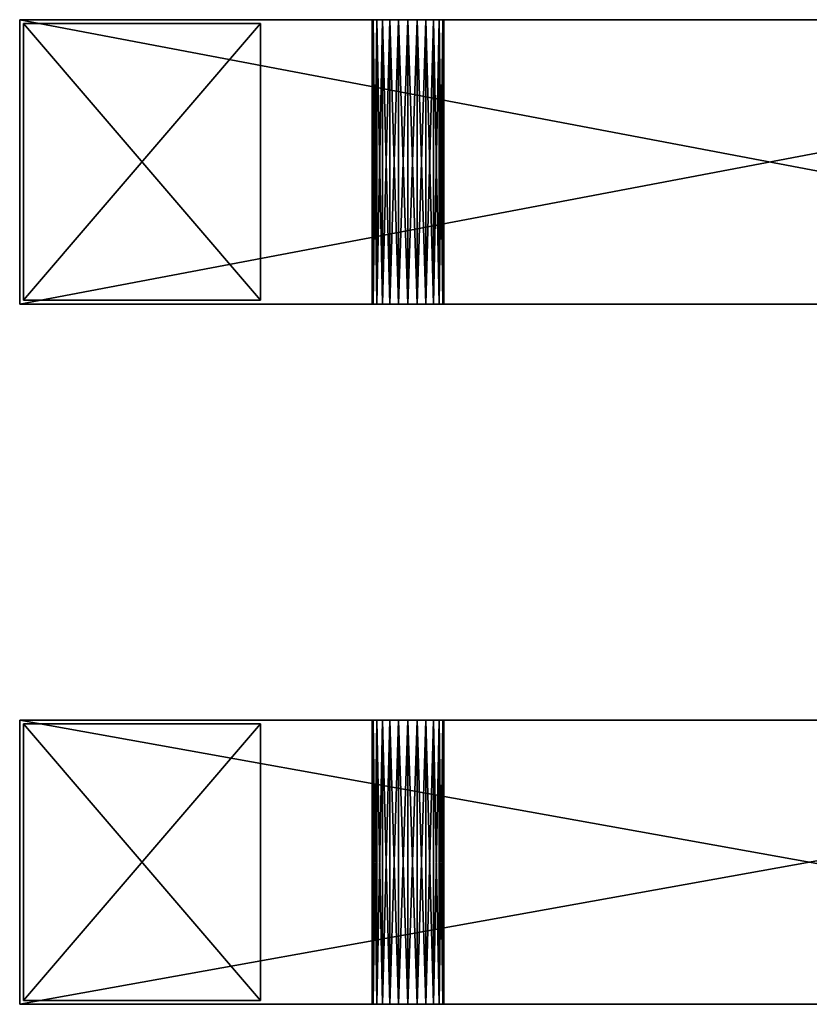
# Model space of a CAD drawing. Extents: x -500 to 3500, y 70 to 9088.
# Drawn here: x -500 to 500, y 4723 to 5970 of the extents above; entities that cross this region are included whole.
import ezdxf

# ---------------------------------------------------------------- set-up
doc = ezdxf.new("R2010")
doc.units = 0
doc.header["$LTSCALE"] = 25.4
doc.layers.get('0').update_dxf_attribs({"color": 13, "linetype": 'CONTINUOUS'})

# ---------------------------------------------------------------- blocks, each defined once
blk = doc.blocks.new('COMPONENT_2')
at = {"color": 0}
for p, q in [((0, 5, 60), (0, 355, 60)), ((0, 355, 60), (0, 355)), ((0, 355), (0, 5)), ((0, 355), (0, 5)), ((0, 355), (300, 355)), ((0, 5, 60), (0, 355, 60)), ((0, 355, 60), (300, 355, 60)), ((0, 355, 60), (0, 355)), ((0, 355, 60), (300, 355, 60)), ((0, 355), (300, 355)), ((300, 355), (300, 5)), ((300, 5, 60), (300, 355, 60)), ((300, 355, 60), (300, 355)), ((300, 5, 60), (300, 355, 60)), ((300, 355), (300, 5)), ((300, 355, 60), (300, 355)), ((0, 5), (0, 5, 60)), ((0, 5), (0, 5, 60)), ((0, 5), (300, 5)), ((0, 5, 60), (300, 5, 60)), ((0, 5), (300, 5)), ((0, 5, 60), (300, 5, 60)), ((300, 5), (300, 5, 60)), ((300, 5), (300, 5, 60))]:
    blk.add_line(p, q, dxfattribs=at)
mesh = blk.add_polyface(dxfattribs=at)
corners = [(0, 355, 60), (0, 5), (0, 5, 60), (0, 355)]
mesh.append_faces([[corners[k] for k in face] for face in [(0, 1, 2), (1, 0, 3)]], dxfattribs={"vtx0": -1, "color": 0})
mesh = blk.add_polyface(dxfattribs=at)
corners = [(300, 355), (0, 5), (0, 355), (300, 5)]
mesh.append_faces([[corners[k] for k in face] for face in [(0, 1, 2), (1, 0, 3)]], dxfattribs={"vtx0": -1, "color": 0})
mesh = blk.add_polyface(dxfattribs=at)
corners = [(300, 5, 60), (0, 355, 60), (0, 5, 60), (300, 355, 60)]
mesh.append_faces([[corners[k] for k in face] for face in [(0, 1, 2), (1, 0, 3)]], dxfattribs={"vtx0": -1, "color": 0})
mesh = blk.add_polyface(dxfattribs=at)
corners = [(0, 355, 60), (300, 355), (0, 355), (300, 355, 60)]
mesh.append_faces([[corners[k] for k in face] for face in [(0, 1, 2), (1, 0, 3)]], dxfattribs={"vtx0": -1, "color": 0})
mesh = blk.add_polyface(dxfattribs=at)
corners = [(300, 355), (300, 5, 60), (300, 5), (300, 355, 60)]
mesh.append_faces([[corners[k] for k in face] for face in [(0, 1, 2), (1, 0, 3)]], dxfattribs={"vtx0": -1, "color": 0})
mesh = blk.add_polyface(dxfattribs=at)
corners = [(300, 5, 60), (0, 5), (300, 5), (0, 5, 60)]
mesh.append_faces([[corners[k] for k in face] for face in [(0, 1, 2), (1, 0, 3)]], dxfattribs={"vtx0": -1, "color": 0})
blk = doc.blocks.new('GROUP_6')
at = {"color": 0}
for p, q in [((0, 0, 420), (0, 360, 420)), ((0, 360, 420), (2000, 360, 420)), ((0, 360, 420), (0, 360, 60)), ((0, 360, 420), (2000, 360, 420)), ((0, 360, 60), (2000, 360, 60)), ((0, 360, 60), (0, 0, 60)), ((0, 360, 60), (2000, 360, 60)), ((0, 0, 420), (0, 360, 420)), ((0, 360, 420), (0, 360, 60)), ((0, 360, 60), (0, 0, 60)), ((446.2, 0, 240), (446.2, 360, 240)), ((446.2, 0, 240), (446.2, 360, 240)), ((447.7, 0, 228.2), (447.7, 360, 228.2)), ((447.7, 0, 228.2), (447.7, 360, 228.2)), ((447.7, 0, 251.8), (447.7, 360, 251.8)), ((447.7, 0, 251.8), (447.7, 360, 251.8)), ((452.3, 0, 217.2), (452.3, 360, 217.2)), ((452.3, 0, 217.2), (452.3, 360, 217.2)), ((452.3, 0, 262.8), (452.3, 360, 262.8)), ((452.3, 0, 262.8), (452.3, 360, 262.8)), ((459.5, 0, 207.8), (459.5, 360, 207.8)), ((459.5, 0, 272.2), (459.5, 360, 272.2)), ((459.5, 0, 207.8), (459.5, 360, 207.8)), ((459.5, 0, 272.2), (459.5, 360, 272.2)), ((468.9, 0, 279.4), (468.9, 360, 279.4)), ((468.9, 0, 279.4), (468.9, 360, 279.4)), ((468.9, 0, 200.6), (468.9, 360, 200.6)), ((468.9, 0, 200.6), (468.9, 360, 200.6)), ((479.9, 0, 284), (479.9, 360, 284)), ((479.9, 0, 284), (479.9, 360, 284)), ((479.9, 0, 196), (479.9, 360, 196)), ((479.9, 0, 196), (479.9, 360, 196)), ((491.7, 0, 285.5), (491.7, 360, 285.5)), ((491.7, 0, 285.5), (491.7, 360, 285.5)), ((491.7, 0, 194.5), (491.7, 360, 194.5)), ((491.7, 0, 194.5), (491.7, 360, 194.5)), ((503.5, 0, 284), (503.5, 360, 284)), ((503.5, 0, 196), (503.5, 360, 196)), ((503.5, 0, 284), (503.5, 360, 284)), ((503.5, 0, 196), (503.5, 360, 196)), ((514.5, 0, 279.4), (514.5, 360, 279.4)), ((514.5, 0, 200.6), (514.5, 360, 200.6)), ((514.5, 0, 279.4), (514.5, 360, 279.4)), ((514.5, 0, 200.6), (514.5, 360, 200.6)), ((523.9, 0, 272.2), (523.9, 360, 272.2)), ((523.9, 0, 207.8), (523.9, 360, 207.8)), ((523.9, 0, 207.8), (523.9, 360, 207.8)), ((523.9, 0, 272.2), (523.9, 360, 272.2)), ((531.1, 0, 217.2), (531.1, 360, 217.2)), ((531.1, 0, 217.2), (531.1, 360, 217.2)), ((531.1, 0, 262.8), (531.1, 360, 262.8)), ((531.1, 0, 262.8), (531.1, 360, 262.8)), ((535.7, 0, 251.8), (535.7, 360, 251.8)), ((535.7, 0, 228.2), (535.7, 360, 228.2)), ((535.7, 0, 228.2), (535.7, 360, 228.2)), ((535.7, 0, 251.8), (535.7, 360, 251.8)), ((537.2, 0, 240), (537.2, 360, 240)), ((537.2, 0, 240), (537.2, 360, 240)), ((0, 0, 420), (2000, 0, 420)), ((0, 0, 420), (2000, 0, 420)), ((0, 0, 60), (0, 0, 420)), ((0, 0, 60), (2000, 0, 60)), ((0, 0, 60), (2000, 0, 60)), ((0, 0, 60), (0, 0, 420))]:
    blk.add_line(p, q, dxfattribs=at)
at = {"color": 0, "extrusion": (0, 1, 0)}
for centre in [(-491.7, 240, 360), (-491.7, 240, 360), (-491.7, 240, 360), (-491.7, 240, 360), (-491.7, 240, 360), (-491.7, 240, 360), (-491.7, 240, 360), (-491.7, 240, 360), (-491.7, 240, 360), (-491.7, 240, 360), (-491.7, 240, 360), (-491.7, 240, 360), (-491.7, 240, 360), (-491.7, 240, 360), (-491.7, 240, 360), (-491.7, 240, 360), (-491.7, 240, 360), (-491.7, 240, 360), (-491.7, 240, 360), (-491.7, 240, 360), (-491.7, 240, 360), (-491.7, 240, 360), (-491.7, 240, 360), (-491.7, 240, 360), (-491.7, 240, 360), (-491.7, 240), (-491.7, 240), (-491.7, 240), (-491.7, 240), (-491.7, 240), (-491.7, 240), (-491.7, 240), (-491.7, 240), (-491.7, 240), (-491.7, 240), (-491.7, 240), (-491.7, 240), (-491.7, 240), (-491.7, 240), (-491.7, 240), (-491.7, 240), (-491.7, 240), (-491.7, 240), (-491.7, 240), (-491.7, 240), (-491.7, 240), (-491.7, 240), (-491.7, 240), (-491.7, 240), (-491.7, 240)]:
    blk.add_circle(centre, 45.5, dxfattribs=at)
at = {"color": 0}
blk.add_blockref('COMPONENT_2', (5, 0), dxfattribs=at)
mesh = blk.add_polyface(dxfattribs=at)
corners = [(2000, 0, 420), (0, 360, 420), (0, 0, 420), (2000, 360, 420)]
mesh.append_faces([[corners[k] for k in face] for face in [(0, 1, 2), (1, 0, 3)]], dxfattribs={"vtx0": -1, "color": 0})
mesh = blk.add_polyface(dxfattribs=at)
corners = [(503.5, 360, 196), (1412.5, 360, 196), (491.7, 360, 194.5), (1401.1, 360, 197.5), (514.5, 360, 200.6), (1390.5, 360, 201.9), (523.9, 360, 207.8), (1381.4, 360, 208.9), (531.1, 360, 217.2), (1374.4, 360, 218), (535.7, 360, 228.2), (1370, 360, 228.6), (537.2, 360, 240), (1368.5, 360, 240), (535.7, 360, 251.8), (1370, 360, 251.4), (1374.4, 360, 262), (531.1, 360, 262.8), (1381.4, 360, 271.1), (523.9, 360, 272.2), (1390.5, 360, 278.1), (514.5, 360, 279.4), (1401.1, 360, 282.5), (503.5, 360, 284), (1412.5, 360, 284), (491.7, 360, 285.5), (0, 360, 60), (2000, 360, 60), (479.9, 360, 196), (468.9, 360, 200.6), (0, 360, 420), (459.5, 360, 207.8), (452.3, 360, 217.2), (447.7, 360, 228.2), (446.2, 360, 240), (447.7, 360, 251.8), (452.3, 360, 262.8), (459.5, 360, 272.2), (468.9, 360, 279.4), (479.9, 360, 284), (1423.9, 360, 197.5), (2000, 360, 420), (1434.5, 360, 201.9), (1443.6, 360, 208.9), (1450.6, 360, 218), (1455, 360, 228.6), (1456.5, 360, 240), (1455, 360, 251.4), (1450.6, 360, 262), (1443.6, 360, 271.1), (1434.5, 360, 278.1), (1423.9, 360, 282.5)]
mesh.append_faces([[corners[k] for k in face] for face in [(0, 1, 2), (1, 0, 3), (3, 4, 5), (5, 6, 7), (7, 8, 9), (9, 10, 11), (11, 12, 13), (13, 14, 15), (15, 14, 16), (16, 17, 18), (18, 19, 20), (20, 21, 22), (22, 23, 24), (26, 2, 27), (2, 26, 28), (28, 26, 29), (29, 30, 31), (31, 30, 32), (32, 30, 33), (33, 30, 34), (34, 30, 35), (35, 30, 36), (36, 30, 37), (37, 30, 38), (38, 30, 39), (39, 30, 25), (27, 40, 41), (40, 27, 1), (41, 25, 30)]], dxfattribs={"vtx0": -1, "vtx1": -1, "color": 0})
mesh.append_faces([[corners[k] for k in face] for face in [(1, 27, 2), (41, 24, 25)]], dxfattribs={"vtx0": -1, "vtx1": -1, "vtx2": -1, "color": 0})
mesh.append_faces([[corners[k] for k in face] for face in [(3, 0, 4), (5, 4, 6), (7, 6, 8), (9, 8, 10), (11, 10, 12), (13, 12, 14), (16, 14, 17), (18, 17, 19), (20, 19, 21), (22, 21, 23), (24, 23, 25), (29, 26, 30), (41, 40, 42), (41, 42, 43), (41, 43, 44), (41, 44, 45), (41, 45, 46), (41, 46, 47), (41, 47, 48), (41, 48, 49), (41, 49, 50), (41, 50, 51), (41, 51, 24)]], dxfattribs={"vtx0": -1, "vtx2": -1, "color": 0})
mesh = blk.add_polyface(dxfattribs=at)
corners = [(2000, 360, 60), (0, 0, 60), (0, 360, 60), (2000, 0, 60)]
mesh.append_faces([[corners[k] for k in face] for face in [(0, 1, 2), (1, 0, 3)]], dxfattribs={"vtx0": -1, "color": 0})
mesh = blk.add_polyface(dxfattribs=at)
corners = [(0, 360, 420), (0, 0, 60), (0, 0, 420), (0, 360, 60)]
mesh.append_faces([[corners[k] for k in face] for face in [(0, 1, 2), (1, 0, 3)]], dxfattribs={"vtx0": -1, "color": 0})
mesh = blk.add_polyface(dxfattribs=at)
corners = [(447.7, 360, 228.2), (446.2, 0, 240), (447.7, 0, 228.2), (446.2, 360, 240)]
mesh.append_faces([[corners[k] for k in face] for face in [(0, 1, 2), (1, 0, 3)]], dxfattribs={"vtx0": -1, "color": 0})
mesh = blk.add_polyface(dxfattribs=at)
corners = [(446.2, 360, 240), (447.7, 0, 251.8), (446.2, 0, 240), (447.7, 360, 251.8)]
mesh.append_faces([[corners[k] for k in face] for face in [(0, 1, 2), (1, 0, 3)]], dxfattribs={"vtx0": -1, "color": 0})
mesh = blk.add_polyface(dxfattribs=at)
corners = [(452.3, 360, 217.2), (447.7, 0, 228.2), (452.3, 0, 217.2), (447.7, 360, 228.2)]
mesh.append_faces([[corners[k] for k in face] for face in [(0, 1, 2), (1, 0, 3)]], dxfattribs={"vtx0": -1, "color": 0})
mesh = blk.add_polyface(dxfattribs=at)
corners = [(447.7, 360, 251.8), (452.3, 0, 262.8), (447.7, 0, 251.8), (452.3, 360, 262.8)]
mesh.append_faces([[corners[k] for k in face] for face in [(0, 1, 2), (1, 0, 3)]], dxfattribs={"vtx0": -1, "color": 0})
mesh = blk.add_polyface(dxfattribs=at)
corners = [(459.5, 360, 207.8), (452.3, 0, 217.2), (459.5, 0, 207.8), (452.3, 360, 217.2)]
mesh.append_faces([[corners[k] for k in face] for face in [(0, 1, 2), (1, 0, 3)]], dxfattribs={"vtx0": -1, "color": 0})
mesh = blk.add_polyface(dxfattribs=at)
corners = [(452.3, 360, 262.8), (459.5, 0, 272.2), (452.3, 0, 262.8), (459.5, 360, 272.2)]
mesh.append_faces([[corners[k] for k in face] for face in [(0, 1, 2), (1, 0, 3)]], dxfattribs={"vtx0": -1, "color": 0})
mesh = blk.add_polyface(dxfattribs=at)
corners = [(468.9, 360, 279.4), (459.5, 0, 272.2), (459.5, 360, 272.2), (468.9, 0, 279.4)]
mesh.append_faces([[corners[k] for k in face] for face in [(0, 1, 2), (1, 0, 3)]], dxfattribs={"vtx0": -1, "color": 0})
mesh = blk.add_polyface(dxfattribs=at)
corners = [(468.9, 0, 200.6), (459.5, 360, 207.8), (459.5, 0, 207.8), (468.9, 360, 200.6)]
mesh.append_faces([[corners[k] for k in face] for face in [(0, 1, 2), (1, 0, 3)]], dxfattribs={"vtx0": -1, "color": 0})
mesh = blk.add_polyface(dxfattribs=at)
corners = [(479.9, 360, 284), (468.9, 0, 279.4), (468.9, 360, 279.4), (479.9, 0, 284)]
mesh.append_faces([[corners[k] for k in face] for face in [(0, 1, 2), (1, 0, 3)]], dxfattribs={"vtx0": -1, "color": 0})
mesh = blk.add_polyface(dxfattribs=at)
corners = [(479.9, 0, 196), (468.9, 360, 200.6), (468.9, 0, 200.6), (479.9, 360, 196)]
mesh.append_faces([[corners[k] for k in face] for face in [(0, 1, 2), (1, 0, 3)]], dxfattribs={"vtx0": -1, "color": 0})
mesh = blk.add_polyface(dxfattribs=at)
corners = [(491.7, 360, 285.5), (479.9, 0, 284), (479.9, 360, 284), (491.7, 0, 285.5)]
mesh.append_faces([[corners[k] for k in face] for face in [(0, 1, 2), (1, 0, 3)]], dxfattribs={"vtx0": -1, "color": 0})
mesh = blk.add_polyface(dxfattribs=at)
corners = [(491.7, 0, 194.5), (479.9, 360, 196), (479.9, 0, 196), (491.7, 360, 194.5)]
mesh.append_faces([[corners[k] for k in face] for face in [(0, 1, 2), (1, 0, 3)]], dxfattribs={"vtx0": -1, "color": 0})
mesh = blk.add_polyface(dxfattribs=at)
corners = [(503.5, 360, 284), (491.7, 0, 285.5), (491.7, 360, 285.5), (503.5, 0, 284)]
mesh.append_faces([[corners[k] for k in face] for face in [(0, 1, 2), (1, 0, 3)]], dxfattribs={"vtx0": -1, "color": 0})
mesh = blk.add_polyface(dxfattribs=at)
corners = [(503.5, 0, 196), (491.7, 360, 194.5), (491.7, 0, 194.5), (503.5, 360, 196)]
mesh.append_faces([[corners[k] for k in face] for face in [(0, 1, 2), (1, 0, 3)]], dxfattribs={"vtx0": -1, "color": 0})
mesh = blk.add_polyface(dxfattribs=at)
corners = [(514.5, 0, 200.6), (503.5, 360, 196), (503.5, 0, 196), (514.5, 360, 200.6)]
mesh.append_faces([[corners[k] for k in face] for face in [(0, 1, 2), (1, 0, 3)]], dxfattribs={"vtx0": -1, "color": 0})
mesh = blk.add_polyface(dxfattribs=at)
corners = [(514.5, 360, 279.4), (503.5, 0, 284), (503.5, 360, 284), (514.5, 0, 279.4)]
mesh.append_faces([[corners[k] for k in face] for face in [(0, 1, 2), (1, 0, 3)]], dxfattribs={"vtx0": -1, "color": 0})
mesh = blk.add_polyface(dxfattribs=at)
corners = [(523.9, 360, 272.2), (514.5, 0, 279.4), (514.5, 360, 279.4), (523.9, 0, 272.2)]
mesh.append_faces([[corners[k] for k in face] for face in [(0, 1, 2), (1, 0, 3)]], dxfattribs={"vtx0": -1, "color": 0})
mesh = blk.add_polyface(dxfattribs=at)
corners = [(523.9, 0, 207.8), (514.5, 360, 200.6), (514.5, 0, 200.6), (523.9, 360, 207.8)]
mesh.append_faces([[corners[k] for k in face] for face in [(0, 1, 2), (1, 0, 3)]], dxfattribs={"vtx0": -1, "color": 0})
mesh = blk.add_polyface(dxfattribs=at)
corners = [(531.1, 360, 217.2), (523.9, 0, 207.8), (531.1, 0, 217.2), (523.9, 360, 207.8)]
mesh.append_faces([[corners[k] for k in face] for face in [(0, 1, 2), (1, 0, 3)]], dxfattribs={"vtx0": -1, "color": 0})
mesh = blk.add_polyface(dxfattribs=at)
corners = [(523.9, 360, 272.2), (531.1, 0, 262.8), (523.9, 0, 272.2), (531.1, 360, 262.8)]
mesh.append_faces([[corners[k] for k in face] for face in [(0, 1, 2), (1, 0, 3)]], dxfattribs={"vtx0": -1, "color": 0})
mesh = blk.add_polyface(dxfattribs=at)
corners = [(535.7, 360, 228.2), (531.1, 0, 217.2), (535.7, 0, 228.2), (531.1, 360, 217.2)]
mesh.append_faces([[corners[k] for k in face] for face in [(0, 1, 2), (1, 0, 3)]], dxfattribs={"vtx0": -1, "color": 0})
mesh = blk.add_polyface(dxfattribs=at)
corners = [(531.1, 360, 262.8), (535.7, 0, 251.8), (531.1, 0, 262.8), (535.7, 360, 251.8)]
mesh.append_faces([[corners[k] for k in face] for face in [(0, 1, 2), (1, 0, 3)]], dxfattribs={"vtx0": -1, "color": 0})
mesh = blk.add_polyface(dxfattribs=at)
corners = [(535.7, 360, 251.8), (537.2, 0, 240), (535.7, 0, 251.8), (537.2, 360, 240)]
mesh.append_faces([[corners[k] for k in face] for face in [(0, 1, 2), (1, 0, 3)]], dxfattribs={"vtx0": -1, "color": 0})
mesh = blk.add_polyface(dxfattribs=at)
corners = [(537.2, 360, 240), (535.7, 0, 228.2), (537.2, 0, 240), (535.7, 360, 228.2)]
mesh.append_faces([[corners[k] for k in face] for face in [(0, 1, 2), (1, 0, 3)]], dxfattribs={"vtx0": -1, "color": 0})
mesh = blk.add_polyface(dxfattribs=at)
corners = [(1352.3, 0, 205.2), (491.7, 0, 194.5), (1363.4, 0, 190.9), (503.5, 0, 196), (514.5, 0, 200.6), (523.9, 0, 207.8), (1345.4, 0, 222), (531.1, 0, 217.2), (535.7, 0, 228.2), (1343, 0, 240), (537.2, 0, 240), (1345.4, 0, 258), (535.7, 0, 251.8), (531.1, 0, 262.8), (1352.3, 0, 274.8), (523.9, 0, 272.2), (514.5, 0, 279.4), (1363.4, 0, 289.1), (503.5, 0, 284), (491.7, 0, 285.5), (2000, 0, 60), (1412.5, 0, 170.5), (0, 0, 60), (1430.5, 0, 172.9), (1447.3, 0, 179.8), (2000, 0, 420), (1461.7, 0, 190.9), (1472.7, 0, 205.2), (1479.7, 0, 222), (1482, 0, 240), (1479.7, 0, 258), (1472.7, 0, 274.8), (1461.7, 0, 289.1), (1447.3, 0, 300.2), (1430.5, 0, 307.1), (1412.5, 0, 309.5), (468.9, 0, 200.6), (0, 0, 420), (479.9, 0, 196), (1394.5, 0, 172.9), (1377.8, 0, 179.8), (459.5, 0, 207.8), (452.3, 0, 217.2), (447.7, 0, 228.2), (446.2, 0, 240), (447.7, 0, 251.8), (452.3, 0, 262.8), (459.5, 0, 272.2), (468.9, 0, 279.4), (479.9, 0, 284), (1377.8, 0, 300.2), (1394.5, 0, 307.1)]
mesh.append_faces([[corners[k] for k in face] for face in [(0, 1, 2), (1, 0, 3), (3, 0, 4), (4, 0, 5), (5, 6, 7), (7, 6, 8), (8, 9, 10), (10, 11, 12), (12, 11, 13), (13, 14, 15), (15, 14, 16), (16, 17, 18), (18, 17, 19), (20, 21, 22), (21, 20, 23), (23, 20, 24), (24, 25, 26), (26, 25, 27), (27, 25, 28), (28, 25, 29), (29, 25, 30), (30, 25, 31), (31, 25, 32), (32, 25, 33), (33, 25, 34), (34, 25, 35), (22, 36, 37), (36, 22, 38), (38, 22, 1), (37, 35, 25)]], dxfattribs={"vtx0": -1, "vtx1": -1, "color": 0})
mesh.append_faces([[corners[k] for k in face] for face in [(1, 22, 21), (37, 19, 17)]], dxfattribs={"vtx0": -1, "vtx1": -1, "vtx2": -1, "color": 0})
mesh.append_faces([[corners[k] for k in face] for face in [(5, 0, 6), (8, 6, 9), (10, 9, 11), (13, 11, 14), (16, 14, 17), (24, 20, 25), (1, 21, 39), (1, 39, 40), (1, 40, 2), (37, 36, 41), (37, 41, 42), (37, 42, 43), (37, 43, 44), (37, 44, 45), (37, 45, 46), (37, 46, 47), (37, 47, 48), (37, 48, 49), (37, 49, 19), (37, 17, 50), (37, 50, 51), (37, 51, 35)]], dxfattribs={"vtx0": -1, "vtx2": -1, "color": 0})
blk = doc.blocks.new('GROUP_7')
at = {"color": 0}
for p, q in [((0, 0, 420), (0, 360, 420)), ((0, 360, 420), (1900, 360, 420)), ((0, 360, 420), (0, 360, 60)), ((0, 360, 420), (1900, 360, 420)), ((0, 360, 60), (1900, 360, 60)), ((0, 360, 60), (0, 0, 60)), ((0, 360, 60), (1900, 360, 60)), ((0, 0, 420), (0, 360, 420)), ((0, 360, 420), (0, 360, 60)), ((0, 360, 60), (0, 0, 60)), ((446.2, 0, 240), (446.2, 360, 240)), ((446.2, 0, 240), (446.2, 360, 240)), ((447.7, 0, 228.2), (447.7, 360, 228.2)), ((447.7, 0, 228.2), (447.7, 360, 228.2)), ((447.7, 0, 251.8), (447.7, 360, 251.8)), ((447.7, 0, 251.8), (447.7, 360, 251.8)), ((452.3, 0, 217.2), (452.3, 360, 217.2)), ((452.3, 0, 217.2), (452.3, 360, 217.2)), ((452.3, 0, 262.8), (452.3, 360, 262.8)), ((452.3, 0, 262.8), (452.3, 360, 262.8)), ((459.5, 0, 207.8), (459.5, 360, 207.8)), ((459.5, 0, 272.2), (459.5, 360, 272.2)), ((459.5, 0, 207.8), (459.5, 360, 207.8)), ((459.5, 0, 272.2), (459.5, 360, 272.2)), ((468.9, 0, 279.4), (468.9, 360, 279.4)), ((468.9, 0, 279.4), (468.9, 360, 279.4)), ((468.9, 0, 200.6), (468.9, 360, 200.6)), ((468.9, 0, 200.6), (468.9, 360, 200.6)), ((479.9, 0, 284), (479.9, 360, 284)), ((479.9, 0, 284), (479.9, 360, 284)), ((479.9, 0, 196), (479.9, 360, 196)), ((479.9, 0, 196), (479.9, 360, 196)), ((491.7, 0, 285.5), (491.7, 360, 285.5)), ((491.7, 0, 285.5), (491.7, 360, 285.5)), ((491.7, 0, 194.5), (491.7, 360, 194.5)), ((491.7, 0, 194.5), (491.7, 360, 194.5)), ((503.5, 0, 284), (503.5, 360, 284)), ((503.5, 0, 196), (503.5, 360, 196)), ((503.5, 0, 284), (503.5, 360, 284)), ((503.5, 0, 196), (503.5, 360, 196)), ((514.5, 0, 279.4), (514.5, 360, 279.4)), ((514.5, 0, 200.6), (514.5, 360, 200.6)), ((514.5, 0, 279.4), (514.5, 360, 279.4)), ((514.5, 0, 200.6), (514.5, 360, 200.6)), ((523.9, 0, 272.2), (523.9, 360, 272.2)), ((523.9, 0, 207.8), (523.9, 360, 207.8)), ((523.9, 0, 207.8), (523.9, 360, 207.8)), ((523.9, 0, 272.2), (523.9, 360, 272.2)), ((531.1, 0, 217.2), (531.1, 360, 217.2)), ((531.1, 0, 217.2), (531.1, 360, 217.2)), ((531.1, 0, 262.8), (531.1, 360, 262.8)), ((531.1, 0, 262.8), (531.1, 360, 262.8)), ((535.7, 0, 251.8), (535.7, 360, 251.8)), ((535.7, 0, 228.2), (535.7, 360, 228.2)), ((535.7, 0, 228.2), (535.7, 360, 228.2)), ((535.7, 0, 251.8), (535.7, 360, 251.8)), ((537.2, 0, 240), (537.2, 360, 240)), ((537.2, 0, 240), (537.2, 360, 240)), ((0, 0, 420), (1900, 0, 420)), ((0, 0, 420), (1900, 0, 420)), ((0, 0, 60), (0, 0, 420)), ((0, 0, 60), (1900, 0, 60)), ((0, 0, 60), (1900, 0, 60)), ((0, 0, 60), (0, 0, 420))]:
    blk.add_line(p, q, dxfattribs=at)
at = {"color": 0, "extrusion": (0, 1, 0)}
for centre in [(-491.7, 240, 360), (-491.7, 240, 360), (-491.7, 240, 360), (-491.7, 240, 360), (-491.7, 240, 360), (-491.7, 240, 360), (-491.7, 240, 360), (-491.7, 240, 360), (-491.7, 240, 360), (-491.7, 240, 360), (-491.7, 240, 360), (-491.7, 240, 360), (-491.7, 240, 360), (-491.7, 240, 360), (-491.7, 240, 360), (-491.7, 240, 360), (-491.7, 240, 360), (-491.7, 240, 360), (-491.7, 240, 360), (-491.7, 240, 360), (-491.7, 240, 360), (-491.7, 240, 360), (-491.7, 240, 360), (-491.7, 240, 360), (-491.7, 240, 360), (-491.7, 240), (-491.7, 240), (-491.7, 240), (-491.7, 240), (-491.7, 240), (-491.7, 240), (-491.7, 240), (-491.7, 240), (-491.7, 240), (-491.7, 240), (-491.7, 240), (-491.7, 240), (-491.7, 240), (-491.7, 240), (-491.7, 240), (-491.7, 240), (-491.7, 240), (-491.7, 240), (-491.7, 240), (-491.7, 240), (-491.7, 240), (-491.7, 240), (-491.7, 240), (-491.7, 240), (-491.7, 240)]:
    blk.add_circle(centre, 45.5, dxfattribs=at)
at = {"color": 0}
blk.add_blockref('COMPONENT_2', (5, 0), dxfattribs=at)
mesh = blk.add_polyface(dxfattribs=at)
corners = [(1900, 0, 420), (0, 360, 420), (0, 0, 420), (1900, 360, 420)]
mesh.append_faces([[corners[k] for k in face] for face in [(0, 1, 2), (1, 0, 3)]], dxfattribs={"vtx0": -1, "color": 0})
mesh = blk.add_polyface(dxfattribs=at)
corners = [(503.5, 360, 196), (1412.5, 360, 196), (491.7, 360, 194.5), (1401.1, 360, 197.5), (514.5, 360, 200.6), (1390.5, 360, 201.9), (523.9, 360, 207.8), (1381.4, 360, 208.9), (531.1, 360, 217.2), (1374.4, 360, 218), (535.7, 360, 228.2), (1370, 360, 228.6), (537.2, 360, 240), (1368.5, 360, 240), (535.7, 360, 251.8), (1370, 360, 251.4), (1374.4, 360, 262), (531.1, 360, 262.8), (1381.4, 360, 271.1), (523.9, 360, 272.2), (1390.5, 360, 278.1), (514.5, 360, 279.4), (1401.1, 360, 282.5), (503.5, 360, 284), (1412.5, 360, 284), (491.7, 360, 285.5), (0, 360, 60), (1900, 360, 60), (479.9, 360, 196), (468.9, 360, 200.6), (0, 360, 420), (459.5, 360, 207.8), (452.3, 360, 217.2), (447.7, 360, 228.2), (446.2, 360, 240), (447.7, 360, 251.8), (452.3, 360, 262.8), (459.5, 360, 272.2), (468.9, 360, 279.4), (479.9, 360, 284), (1434.5, 360, 201.9), (1900, 360, 420), (1423.9, 360, 197.5), (1443.6, 360, 208.9), (1450.6, 360, 218), (1455, 360, 228.6), (1456.5, 360, 240), (1455, 360, 251.4), (1450.6, 360, 262), (1443.6, 360, 271.1), (1434.5, 360, 278.1), (1423.9, 360, 282.5)]
mesh.append_faces([[corners[k] for k in face] for face in [(0, 1, 2), (1, 0, 3), (3, 4, 5), (5, 6, 7), (7, 8, 9), (9, 10, 11), (11, 12, 13), (13, 14, 15), (15, 14, 16), (16, 17, 18), (18, 19, 20), (20, 21, 22), (22, 23, 24), (26, 2, 27), (2, 26, 28), (28, 26, 29), (29, 30, 31), (31, 30, 32), (32, 30, 33), (33, 30, 34), (34, 30, 35), (35, 30, 36), (36, 30, 37), (37, 30, 38), (38, 30, 39), (39, 30, 25), (27, 40, 41), (40, 27, 42), (42, 27, 1), (41, 25, 30)]], dxfattribs={"vtx0": -1, "vtx1": -1, "color": 0})
mesh.append_faces([[corners[k] for k in face] for face in [(1, 27, 2), (41, 24, 25)]], dxfattribs={"vtx0": -1, "vtx1": -1, "vtx2": -1, "color": 0})
mesh.append_faces([[corners[k] for k in face] for face in [(3, 0, 4), (5, 4, 6), (7, 6, 8), (9, 8, 10), (11, 10, 12), (13, 12, 14), (16, 14, 17), (18, 17, 19), (20, 19, 21), (22, 21, 23), (24, 23, 25), (29, 26, 30), (41, 40, 43), (41, 43, 44), (41, 44, 45), (41, 45, 46), (41, 46, 47), (41, 47, 48), (41, 48, 49), (41, 49, 50), (41, 50, 51), (41, 51, 24)]], dxfattribs={"vtx0": -1, "vtx2": -1, "color": 0})
mesh = blk.add_polyface(dxfattribs=at)
corners = [(1900, 360, 60), (0, 0, 60), (0, 360, 60), (1900, 0, 60)]
mesh.append_faces([[corners[k] for k in face] for face in [(0, 1, 2), (1, 0, 3)]], dxfattribs={"vtx0": -1, "color": 0})
mesh = blk.add_polyface(dxfattribs=at)
corners = [(0, 360, 420), (0, 0, 60), (0, 0, 420), (0, 360, 60)]
mesh.append_faces([[corners[k] for k in face] for face in [(0, 1, 2), (1, 0, 3)]], dxfattribs={"vtx0": -1, "color": 0})
mesh = blk.add_polyface(dxfattribs=at)
corners = [(447.7, 360, 228.2), (446.2, 0, 240), (447.7, 0, 228.2), (446.2, 360, 240)]
mesh.append_faces([[corners[k] for k in face] for face in [(0, 1, 2), (1, 0, 3)]], dxfattribs={"vtx0": -1, "color": 0})
mesh = blk.add_polyface(dxfattribs=at)
corners = [(446.2, 360, 240), (447.7, 0, 251.8), (446.2, 0, 240), (447.7, 360, 251.8)]
mesh.append_faces([[corners[k] for k in face] for face in [(0, 1, 2), (1, 0, 3)]], dxfattribs={"vtx0": -1, "color": 0})
mesh = blk.add_polyface(dxfattribs=at)
corners = [(452.3, 360, 217.2), (447.7, 0, 228.2), (452.3, 0, 217.2), (447.7, 360, 228.2)]
mesh.append_faces([[corners[k] for k in face] for face in [(0, 1, 2), (1, 0, 3)]], dxfattribs={"vtx0": -1, "color": 0})
mesh = blk.add_polyface(dxfattribs=at)
corners = [(447.7, 360, 251.8), (452.3, 0, 262.8), (447.7, 0, 251.8), (452.3, 360, 262.8)]
mesh.append_faces([[corners[k] for k in face] for face in [(0, 1, 2), (1, 0, 3)]], dxfattribs={"vtx0": -1, "color": 0})
mesh = blk.add_polyface(dxfattribs=at)
corners = [(459.5, 360, 207.8), (452.3, 0, 217.2), (459.5, 0, 207.8), (452.3, 360, 217.2)]
mesh.append_faces([[corners[k] for k in face] for face in [(0, 1, 2), (1, 0, 3)]], dxfattribs={"vtx0": -1, "color": 0})
mesh = blk.add_polyface(dxfattribs=at)
corners = [(452.3, 360, 262.8), (459.5, 0, 272.2), (452.3, 0, 262.8), (459.5, 360, 272.2)]
mesh.append_faces([[corners[k] for k in face] for face in [(0, 1, 2), (1, 0, 3)]], dxfattribs={"vtx0": -1, "color": 0})
mesh = blk.add_polyface(dxfattribs=at)
corners = [(468.9, 360, 279.4), (459.5, 0, 272.2), (459.5, 360, 272.2), (468.9, 0, 279.4)]
mesh.append_faces([[corners[k] for k in face] for face in [(0, 1, 2), (1, 0, 3)]], dxfattribs={"vtx0": -1, "color": 0})
mesh = blk.add_polyface(dxfattribs=at)
corners = [(468.9, 0, 200.6), (459.5, 360, 207.8), (459.5, 0, 207.8), (468.9, 360, 200.6)]
mesh.append_faces([[corners[k] for k in face] for face in [(0, 1, 2), (1, 0, 3)]], dxfattribs={"vtx0": -1, "color": 0})
mesh = blk.add_polyface(dxfattribs=at)
corners = [(479.9, 360, 284), (468.9, 0, 279.4), (468.9, 360, 279.4), (479.9, 0, 284)]
mesh.append_faces([[corners[k] for k in face] for face in [(0, 1, 2), (1, 0, 3)]], dxfattribs={"vtx0": -1, "color": 0})
mesh = blk.add_polyface(dxfattribs=at)
corners = [(479.9, 0, 196), (468.9, 360, 200.6), (468.9, 0, 200.6), (479.9, 360, 196)]
mesh.append_faces([[corners[k] for k in face] for face in [(0, 1, 2), (1, 0, 3)]], dxfattribs={"vtx0": -1, "color": 0})
mesh = blk.add_polyface(dxfattribs=at)
corners = [(491.7, 360, 285.5), (479.9, 0, 284), (479.9, 360, 284), (491.7, 0, 285.5)]
mesh.append_faces([[corners[k] for k in face] for face in [(0, 1, 2), (1, 0, 3)]], dxfattribs={"vtx0": -1, "color": 0})
mesh = blk.add_polyface(dxfattribs=at)
corners = [(491.7, 0, 194.5), (479.9, 360, 196), (479.9, 0, 196), (491.7, 360, 194.5)]
mesh.append_faces([[corners[k] for k in face] for face in [(0, 1, 2), (1, 0, 3)]], dxfattribs={"vtx0": -1, "color": 0})
mesh = blk.add_polyface(dxfattribs=at)
corners = [(503.5, 360, 284), (491.7, 0, 285.5), (491.7, 360, 285.5), (503.5, 0, 284)]
mesh.append_faces([[corners[k] for k in face] for face in [(0, 1, 2), (1, 0, 3)]], dxfattribs={"vtx0": -1, "color": 0})
mesh = blk.add_polyface(dxfattribs=at)
corners = [(503.5, 0, 196), (491.7, 360, 194.5), (491.7, 0, 194.5), (503.5, 360, 196)]
mesh.append_faces([[corners[k] for k in face] for face in [(0, 1, 2), (1, 0, 3)]], dxfattribs={"vtx0": -1, "color": 0})
mesh = blk.add_polyface(dxfattribs=at)
corners = [(514.5, 0, 200.6), (503.5, 360, 196), (503.5, 0, 196), (514.5, 360, 200.6)]
mesh.append_faces([[corners[k] for k in face] for face in [(0, 1, 2), (1, 0, 3)]], dxfattribs={"vtx0": -1, "color": 0})
mesh = blk.add_polyface(dxfattribs=at)
corners = [(514.5, 360, 279.4), (503.5, 0, 284), (503.5, 360, 284), (514.5, 0, 279.4)]
mesh.append_faces([[corners[k] for k in face] for face in [(0, 1, 2), (1, 0, 3)]], dxfattribs={"vtx0": -1, "color": 0})
mesh = blk.add_polyface(dxfattribs=at)
corners = [(523.9, 360, 272.2), (514.5, 0, 279.4), (514.5, 360, 279.4), (523.9, 0, 272.2)]
mesh.append_faces([[corners[k] for k in face] for face in [(0, 1, 2), (1, 0, 3)]], dxfattribs={"vtx0": -1, "color": 0})
mesh = blk.add_polyface(dxfattribs=at)
corners = [(523.9, 0, 207.8), (514.5, 360, 200.6), (514.5, 0, 200.6), (523.9, 360, 207.8)]
mesh.append_faces([[corners[k] for k in face] for face in [(0, 1, 2), (1, 0, 3)]], dxfattribs={"vtx0": -1, "color": 0})
mesh = blk.add_polyface(dxfattribs=at)
corners = [(531.1, 360, 217.2), (523.9, 0, 207.8), (531.1, 0, 217.2), (523.9, 360, 207.8)]
mesh.append_faces([[corners[k] for k in face] for face in [(0, 1, 2), (1, 0, 3)]], dxfattribs={"vtx0": -1, "color": 0})
mesh = blk.add_polyface(dxfattribs=at)
corners = [(523.9, 360, 272.2), (531.1, 0, 262.8), (523.9, 0, 272.2), (531.1, 360, 262.8)]
mesh.append_faces([[corners[k] for k in face] for face in [(0, 1, 2), (1, 0, 3)]], dxfattribs={"vtx0": -1, "color": 0})
mesh = blk.add_polyface(dxfattribs=at)
corners = [(535.7, 360, 228.2), (531.1, 0, 217.2), (535.7, 0, 228.2), (531.1, 360, 217.2)]
mesh.append_faces([[corners[k] for k in face] for face in [(0, 1, 2), (1, 0, 3)]], dxfattribs={"vtx0": -1, "color": 0})
mesh = blk.add_polyface(dxfattribs=at)
corners = [(531.1, 360, 262.8), (535.7, 0, 251.8), (531.1, 0, 262.8), (535.7, 360, 251.8)]
mesh.append_faces([[corners[k] for k in face] for face in [(0, 1, 2), (1, 0, 3)]], dxfattribs={"vtx0": -1, "color": 0})
mesh = blk.add_polyface(dxfattribs=at)
corners = [(535.7, 360, 251.8), (537.2, 0, 240), (535.7, 0, 251.8), (537.2, 360, 240)]
mesh.append_faces([[corners[k] for k in face] for face in [(0, 1, 2), (1, 0, 3)]], dxfattribs={"vtx0": -1, "color": 0})
mesh = blk.add_polyface(dxfattribs=at)
corners = [(537.2, 360, 240), (535.7, 0, 228.2), (537.2, 0, 240), (535.7, 360, 228.2)]
mesh.append_faces([[corners[k] for k in face] for face in [(0, 1, 2), (1, 0, 3)]], dxfattribs={"vtx0": -1, "color": 0})
mesh = blk.add_polyface(dxfattribs=at)
corners = [(1352.3, 0, 205.2), (491.7, 0, 194.5), (1363.4, 0, 190.9), (503.5, 0, 196), (514.5, 0, 200.6), (523.9, 0, 207.8), (1345.4, 0, 222), (531.1, 0, 217.2), (535.7, 0, 228.2), (1343, 0, 240), (537.2, 0, 240), (1345.4, 0, 258), (535.7, 0, 251.8), (531.1, 0, 262.8), (1352.3, 0, 274.8), (523.9, 0, 272.2), (514.5, 0, 279.4), (1363.4, 0, 289.1), (503.5, 0, 284), (491.7, 0, 285.5), (1900, 0, 60), (1412.5, 0, 170.5), (0, 0, 60), (1430.5, 0, 172.9), (1447.3, 0, 179.8), (1900, 0, 420), (1461.7, 0, 190.9), (1472.7, 0, 205.2), (1479.7, 0, 222), (1482, 0, 240), (1479.7, 0, 258), (1472.7, 0, 274.8), (1461.7, 0, 289.1), (1447.3, 0, 300.2), (1430.5, 0, 307.1), (1412.5, 0, 309.5), (468.9, 0, 200.6), (0, 0, 420), (479.9, 0, 196), (1394.5, 0, 172.9), (1377.8, 0, 179.8), (459.5, 0, 207.8), (452.3, 0, 217.2), (447.7, 0, 228.2), (446.2, 0, 240), (447.7, 0, 251.8), (452.3, 0, 262.8), (459.5, 0, 272.2), (468.9, 0, 279.4), (479.9, 0, 284), (1377.8, 0, 300.2), (1394.5, 0, 307.1)]
mesh.append_faces([[corners[k] for k in face] for face in [(0, 1, 2), (1, 0, 3), (3, 0, 4), (4, 0, 5), (5, 6, 7), (7, 6, 8), (8, 9, 10), (10, 11, 12), (12, 11, 13), (13, 14, 15), (15, 14, 16), (16, 17, 18), (18, 17, 19), (20, 21, 22), (21, 20, 23), (23, 20, 24), (24, 25, 26), (26, 25, 27), (27, 25, 28), (28, 25, 29), (29, 25, 30), (30, 25, 31), (31, 25, 32), (32, 25, 33), (33, 25, 34), (34, 25, 35), (22, 36, 37), (36, 22, 38), (38, 22, 1), (37, 35, 25)]], dxfattribs={"vtx0": -1, "vtx1": -1, "color": 0})
mesh.append_faces([[corners[k] for k in face] for face in [(1, 22, 21), (37, 19, 17)]], dxfattribs={"vtx0": -1, "vtx1": -1, "vtx2": -1, "color": 0})
mesh.append_faces([[corners[k] for k in face] for face in [(5, 0, 6), (8, 6, 9), (10, 9, 11), (13, 11, 14), (16, 14, 17), (24, 20, 25), (1, 21, 39), (1, 39, 40), (1, 40, 2), (37, 36, 41), (37, 41, 42), (37, 42, 43), (37, 43, 44), (37, 44, 45), (37, 45, 46), (37, 46, 47), (37, 47, 48), (37, 48, 49), (37, 49, 19), (37, 17, 50), (37, 50, 51), (37, 51, 35)]], dxfattribs={"vtx0": -1, "vtx2": -1, "color": 0})

msp = doc.modelspace()

# ---------------------------------------------------------------- block references
at = {"color": 27}
for name, p in [('GROUP_7', (-500, 5610.2, -70)), ('GROUP_6', (-500, 4723.4, -70))]:
    msp.add_blockref(name, p, dxfattribs=at)

doc.saveas('drawing.dxf')
